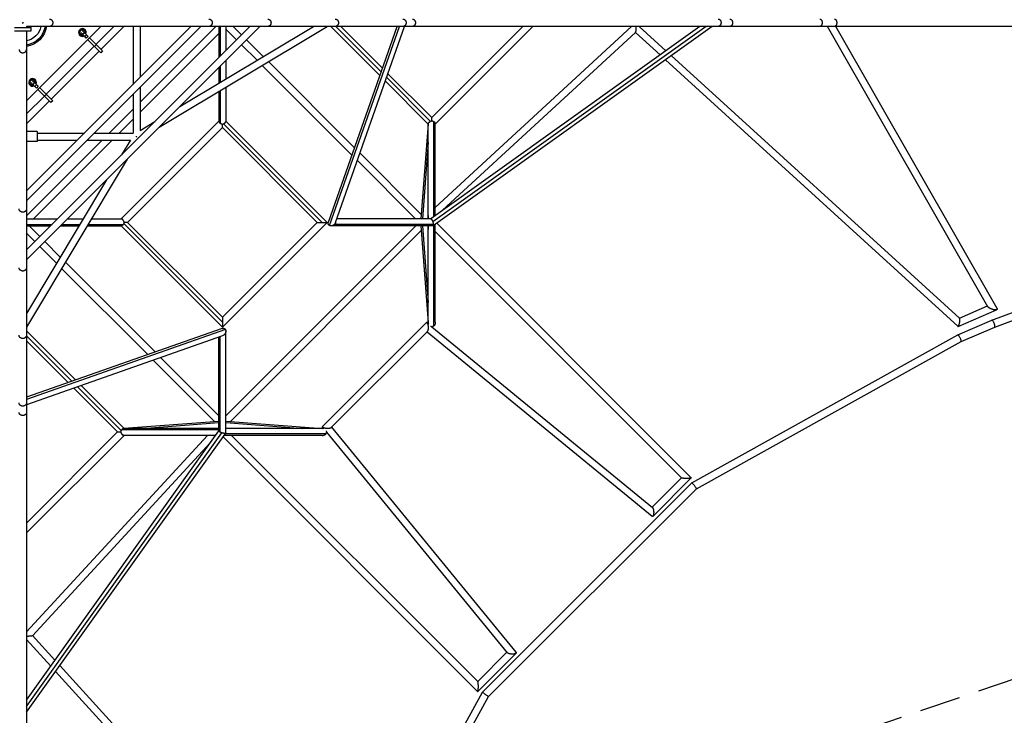
# Model space of a CAD drawing. Units: millimetres. Extents: x -8114 to 15314, y -8097 to 8097.
# Drawn here: x 7190 to 10261, y -2159 to 10 of the extents above; entities that cross this region are included whole.
import ezdxf

# ---------------------------------------------------------------- set-up
doc = ezdxf.new("R2010")
doc.units = ezdxf.units.MM
doc.header["$LTSCALE"] = 20
doc.linetypes.add('HIDDEN', pattern=[9.525, 6.35, -3.175])
doc.layers.add('2d', color=230, linetype='Continuous')
doc.layers.add('ASTM-BufferZone', color=240, linetype='HIDDEN')

msp = doc.modelspace()

# ---------------------------------------------------------------- linework, layer by layer
at = {"layer": '2d'}
for p, q in [((7174.3, -15.3), (7225.7, -15.3)), ((7174.3, -25.7), (7225.7, -25.7)), ((7443.1, -11.5), (7211.5, -243.1)), ((7211.5, -739.4), (7939.4, -11.5)), ((7211.5, -708.3), (7908.3, -11.5)), ((7724.5, -11.5), (7211.5, -524.5)), ((7755.6, -11.5), (7211.5, -555.6)), ((7225.7, -25.7), (7225.7, -15.3)), ((13144.3, -11.5), (7283.4, -11.5)), ((7386.4, -25.1), (7392.3, -31.1)), ((7484.1, -11.5), (7428.4, -67.2)), ((7515.2, -11.5), (7444, -82.7)), ((7544, -11.5), (7544, -192)), ((7802.3, -11.5), (7566, -247.8)), ((7566, -11.5), (7566, -170)), ((7625.3, -325.6), (8148.9, -11.5)), ((7689.4, -261.5), (8106.1, -11.5)), ((7811.3, -11.5), (7811.3, -108.6)), ((7815.9, -11.5), (7815.9, -103.9)), ((7833.3, -11.5), (7833.3, -86.6)), ((7866.8, -53), (7833.3, -19.5)), ((7882.4, -37.5), (7856.4, -11.5)), ((8153, -621.4), (8367.4, -11.5)), ((8156.6, -632.1), (8374.8, -11.5)), ((8160.3, -11.5), (8313.6, -164.7)), ((8175.7, -623.2), (8390.8, -11.5)), ((8175.9, -11.5), (8317.6, -153.2)), ((8191.4, -11.5), (8321.7, -141.7)), ((9311.6, -11.5), (8472, -611.3)), ((8475.5, -295.6), (8759.6, -11.5)), ((9331.4, -11.5), (8478.6, -620.7)), ((9349.5, -11.5), (8479.3, -633.1)), ((8486.5, -315.7), (8790.7, -11.5)), ((8486.5, -575.7), (9098.6, -11.5)), ((8509.2, -584.7), (9110.9, -30.1)), ((9110.6, -30.4), (9187.3, -100.3)), ((9122.5, -11.5), (9205.6, -87.2)), ((10209.7, -885.5), (9709.6, -11.5)), ((10238.2, -891), (9735, -11.5)), ((7380.7, -30.8), (7393.1, -43.2)), ((7392.3, -31.1), (7386.7, -36.8)), ((7398.8, -37.5), (7392.3, -31.1)), ((7398.8, -37.5), (7393.1, -43.2)), ((7398.1, -48.2), (7393.1, -43.2)), ((7403.7, -42.5), (7398.1, -48.2)), ((7403.7, -42.5), (7398.8, -37.5)), ((7402.2, -52.3), (7443.2, -93.3)), ((7407.9, -46.7), (7448.8, -87.6)), ((7811.3, -33.6), (7566, -278.9)), ((7950, -105.2), (7897.9, -53)), ((7211.5, -83.4), (7211.5, -5944.3)), ((7422.7, -72.8), (7272.8, -222.7)), ((7438.3, -88.4), (7288.4, -238.3)), ((7429.4, -68.2), (7423.8, -73.9)), ((7448.8, -87.6), (7443.2, -93.3)), ((7930.6, -116.8), (7882.4, -68.6)), ((7833.3, -117.7), (7833.3, -175.2)), ((8234.5, -389.6), (7966.1, -121.2)), ((9203.9, -115.5), (10116.1, -946.3)), ((9222.2, -102.4), (10121.2, -921.3)), ((7811.3, -139.7), (7811.3, -188.4)), ((7815.9, -135), (7815.9, -185.6)), ((8226.4, -412.6), (7946.6, -132.9)), ((7230.8, -180.7), (7236.8, -186.7)), ((8330.8, -182), (8464.5, -315.7)), ((8334.9, -170.5), (8471.8, -307.4)), ((8338.9, -159), (8475.5, -295.6)), ((7225.1, -186.4), (7237.5, -198.8)), ((7236.8, -186.7), (7231.1, -192.3)), ((7248.2, -198.1), (7236.8, -186.7)), ((7243.2, -193.1), (7237.5, -198.8)), ((7242.5, -203.7), (7237.5, -198.8)), ((7248.2, -198.1), (7242.5, -203.7)), ((7287.6, -248.8), (7246.7, -207.9)), ((7293.3, -243.2), (7252.3, -202.2)), ((7566, -201.1), (7566, -335.6)), ((7811.3, -214.1), (7811.3, -307.5)), ((7815.9, -211.3), (7815.9, -313.3)), ((7833.3, -200.9), (7833.3, -307.5)), ((7267.2, -228.4), (7211.5, -284.1)), ((7282.7, -244), (7211.5, -315.2)), ((7273.9, -223.8), (7268.2, -229.4)), ((7293.3, -243.2), (7287.6, -248.8)), ((7544, -223.1), (7544, -344)), ((7544, -269.8), (7469.8, -344)), ((7544, -300.9), (7500.9, -344)), ((7506.6, -611.3), (7811.3, -306.6)), ((7833.3, -306.6), (8148.9, -622.3)), ((7526.7, -622.3), (7822.3, -326.7)), ((7566, -335.6), (7611.7, -308.2)), ((7822.3, -326.7), (8117.8, -622.3)), ((7825.9, -314.8), (8133.4, -622.3)), ((8464.2, -315.3), (8441.7, -611.3)), ((8464.5, -611.3), (8464.5, -314.8)), ((8481.9, -604.2), (8481.9, -309)), ((8486.5, -600.9), (8486.5, -314.8)), ((7245.1, -339.5), (7211.5, -339.5)), ((7447.8, -366), (7211.5, -602.3)), ((7478.9, -366), (7233.6, -611.3)), ((7245.1, -339.5), (7245.1, -370.5)), ((7245.1, -344), (7392, -344)), ((7245.1, -366), (7370, -366)), ((7401.1, -366), (7535.6, -366)), ((7423.1, -344), (7544, -344)), ((7535.6, -366), (7508.2, -411.7)), ((7245.1, -370.5), (7211.5, -370.5)), ((8464.5, -372.6), (8446.4, -611.3)), ((7525.6, -425.3), (7211.5, -948.9)), ((8442.7, -597.8), (8251.8, -406.9)), ((8425, -611.3), (8243.7, -429.9)), ((7461.5, -489.4), (7211.5, -906.1)), ((7211.5, -611.3), (7308.6, -611.3)), ((7339.7, -611.3), (7388.4, -611.3)), ((7414.1, -611.3), (7507.5, -611.3)), ((8472.3, -611.3), (8179.9, -611.3)), ((8464.5, -601.4), (8463.8, -611.3)), ((7211.5, -628.6), (7291.2, -628.6)), ((7211.5, -633.3), (7286.6, -633.3)), ((7219.5, -633.3), (7253, -666.8)), ((7317.7, -633.3), (7375.2, -633.3)), ((7322.3, -628.6), (7378, -628.6)), ((7400.9, -633.3), (7507.5, -633.3)), ((7403.7, -628.6), (7513.3, -628.6)), ((7822.3, -948.9), (7506.6, -633.3)), ((7822.3, -933.4), (7514.9, -626)), ((7822.3, -917.8), (7526.7, -622.3)), ((8117.8, -622.3), (7822.3, -917.8)), ((8148.9, -622.3), (7822.3, -948.9)), ((7833.3, -1225.6), (8425.6, -633.3)), ((8478.7, -633.3), (8161.5, -633.3)), ((8480.3, -628.6), (8172.2, -628.6)), ((8441.7, -633.3), (8464.6, -934.5)), ((8446.4, -633.3), (8464.5, -872)), ((8463.7, -633.3), (8464.5, -643.7)), ((8464.5, -933.1), (8464.5, -633.3)), ((8481.9, -945.2), (8481.9, -631.2)), ((8486.5, -933.7), (8486.5, -627.9)), ((9284.6, -1418.5), (8491.1, -624.6)), ((10222.3, -927.3), (11058.1, -615.1)), ((10230.8, -948.7), (11065.4, -636.9)), ((7211.5, -656.4), (7237.5, -682.4)), ((7847.3, -1242.7), (8442.7, -647.3)), ((9254, -1419), (8486.5, -651.1)), ((7253, -697.9), (7305.2, -750)), ((7268.6, -682.4), (7316.8, -730.6)), ((7321.2, -766.1), (7589.6, -1034.5)), ((7332.9, -746.6), (7612.6, -1026.4)), ((10120.8, -920.9), (10208.3, -883)), ((10117, -946.5), (10237, -894.6)), ((8135.6, -1257.7), (8457.7, -935.6)), ((8461, -935.5), (8465.8, -939.4)), ((8475.9, -947.7), (9164.2, -1511.4)), ((10116.1, -973.3), (10222.2, -927.4)), ((10126.3, -993.9), (10230.9, -948.7)), ((7821.4, -953), (7211.5, -1167.4)), ((7832.1, -956.6), (7211.5, -1174.8)), ((7211.5, -960.3), (7364.7, -1113.6)), ((7823.2, -975.7), (7211.5, -1190.8)), ((7211.5, -975.9), (7353.2, -1117.6)), ((7811.3, -1272.3), (7811.3, -979.9)), ((7815.9, -1276.6), (7815.9, -978.3)), ((7833.3, -1278.7), (7833.3, -961.5)), ((8162.1, -1262.3), (8462.3, -962.1)), ((8460.7, -963.7), (9162.2, -1538.2)), ((9286.9, -1434.1), (10116.1, -973.3)), ((7211.5, -991.4), (7341.7, -1121.7)), ((9300.9, -1452.7), (10126.3, -993.9)), ((7629.9, -1043.7), (7811.3, -1225)), ((7606.9, -1051.8), (7797.8, -1242.7)), ((7370.5, -1134.9), (7507.4, -1271.8)), ((7382, -1130.8), (7515.7, -1264.5)), ((7359, -1138.9), (7495.6, -1275.5)), ((7515.3, -1264.2), (7811.3, -1241.7)), ((7572.6, -1264.5), (7811.3, -1246.4)), ((7833.3, -1241.7), (8134.5, -1264.6)), ((7833.3, -1246.4), (8072, -1264.5)), ((7211.5, -2111.6), (7811.3, -1272)), ((7495.6, -1275.5), (7211.5, -1559.6)), ((7211.5, -2131.4), (7820.7, -1278.6)), ((7211.5, -2149.5), (7833.1, -1279.3)), ((7515.7, -1286.5), (7211.5, -1590.7)), ((7211.5, -1898.6), (7775.7, -1286.5)), ((7811.3, -1269.2), (7508.9, -1269.2)), ((7811.3, -1264.5), (7514.8, -1264.5)), ((7800.9, -1286.5), (7514.8, -1286.5)), ((7801.4, -1264.5), (7811.3, -1263.8)), ((8133.7, -1286.5), (7827.9, -1286.5)), ((8145.2, -1281.9), (7831.2, -1281.9)), ((7833.3, -1263.7), (7843.7, -1264.5)), ((8133.1, -1264.5), (7833.3, -1264.5)), ((7851.1, -1286.5), (8619, -2054)), ((8139.4, -1265.8), (8135.5, -1261)), ((8711.4, -1964.2), (8147.7, -1275.9)), ((8738.2, -1962.2), (8163.7, -1260.7)), ((7230.1, -1910.9), (7784.7, -1309.2)), ((7824.6, -1291.1), (8618.5, -2084.6)), ((8634.1, -2086.9), (9286.9, -1434.1)), ((9162.5, -1510), (9253.7, -1418.8)), ((9165.5, -1538.1), (9284.6, -1419)), ((8652.7, -2100.9), (9300.9, -1452.7)), ((7287.2, -2005.6), (7211.5, -1922.5)), ((7300.3, -1987.3), (7230.4, -1910.6)), ((8618.8, -2053.7), (8710, -1962.5)), ((8619, -2084.6), (8738.1, -1965.5)), ((8121.3, -2921.2), (7302.4, -2022.2)), ((8146.3, -2916.1), (7315.5, -2003.9)), ((8173.3, -2916.1), (8634.1, -2086.9)), ((8193.9, -2926.3), (8652.7, -2100.9))]:
    msp.add_line(p, q, dxfattribs=at)
at = {"layer": '2d', "extrusion": (0, 0, -1)}
for centre, radius, start, end in [((-7200, 0), 70.6, 189.3771, 260.623), ((-7200, 0), 57.9, 191.4541, 258.546), ((-7200, 0), 75, 188.8201, 261.1799), ((-7386, -30.4), 11, 246.3237, 203.6763), ((-7386, -30.4), 8, 255, 195), ((-7230.4, -186), 11, 246.3237, 203.6763), ((-7230.4, -186), 8, 255, 195)]:
    msp.add_arc(centre, radius, start, end, dxfattribs=at)
at = {"layer": '2d'}
for centre, radius, start, end in [((7386, -30.4), 12, 334.4712, 295.5288), ((7386, -30.4), 9, 341.3878, 288.6122), ((7230.4, -186), 12, 334.4712, 295.5288), ((7230.4, -186), 9, 341.3878, 288.6122)]:
    msp.add_arc(centre, radius, start, end, dxfattribs=at)
for points, knots in [([(7198.5, 0), (7199, 0), (7199.5, 0), (7200.4, 0), (7200.7, 0), (7201.2, 0), (7201.4, 0), (7201.5, 0)], [0.016429427, 0.016429427, 0.016429427, 0.016429427, 0.017932454, 0.017932454, 0.01905698, 0.01905698, 0.019439616, 0.019439616, 0.019439616, 0.019439616]), ([(7200, 1.5), (7200, 1.4), (7200, 1.2), (7200, 0.7), (7200, 0.4), (7200, -0.5), (7200, -1), (7200, -1.5)], [0.016643075, 0.016643075, 0.016643075, 0.016643075, 0.017030834, 0.017030834, 0.018170221, 0.018170221, 0.019693177, 0.019693177, 0.019693177, 0.019693177]), ([(7283.4, 11.5), (7283.5, 11.5), (7283.6, 11.5), (7283.9, 11.5), (7284, 11.5), (7284.4, 11.4), (7284.6, 11.4), (7285.3, 11.3), (7285.8, 11.2), (7286.7, 10.9), (7287.2, 10.7), (7288.1, 10.2), (7288.5, 9.9), (7289.2, 9.5), (7289.4, 9.3), (7289.7, 9), (7289.9, 8.8), (7290.5, 8.3), (7290.8, 7.9), (7291.5, 7), (7291.8, 6.6), (7292.3, 5.6), (7292.5, 5.1), (7292.9, 4.1), (7293.1, 3.6), (7293.3, 2.5), (7293.4, 2), (7293.6, 0.9), (7293.6, 0.3), (7293.6, -0.5), (7293.6, -0.8), (7293.5, -1.4), (7293.5, -1.6), (7293.3, -3), (7293, -4.1), (7292.1, -6.1), (7291.5, -7), (7290.9, -7.8)], [-0.00004954, -0.00004954, -0.00004954, -0.00004954, 0.00036555, 0.00036555, 0.00078064, 0.00078064, 0.00161082, 0.00161082, 0.00327117, 0.00327117, 0.00493153, 0.00493153, 0.00659188, 0.00659188, 0.00742206, 0.00742206, 0.00825224, 0.00825224, 0.0099126, 0.0099126, 0.01157295, 0.01157295, 0.01323331, 0.01323331, 0.01489367, 0.01489367, 0.01655402, 0.01655402, 0.01821438, 0.01821438, 0.01904456, 0.01904456, 0.01987474, 0.01987474, 0.02319545, 0.02319545, 0.02651616, 0.02651616, 0.02651616, 0.02651616]), ([(7283.4, -11.5), (7283.4, -11.5), (7283.4, -11.5), (7283.4, -11.5), (7283.4, -11.5), (7283.4, -11.5), (7283.4, -11.5), (7283.4, -11.5), (7283.3, -11.5), (7283.3, -11.5), (7283.3, -11.5), (7283.3, -11.5), (7283.3, -11.5), (7283.2, -11.5), (7283.2, -11.5), (7283.1, -11.5), (7283, -11.5), (7282.8, -11.5), (7282.7, -11.5), (7282.2, -11.5), (7281.9, -11.5), (7281, -11.5), (7280.4, -11.5), (7278.6, -11.5), (7277.3, -11.5), (7273.3, -11.5), (7270.4, -11.5), (7264.3, -11.5), (7261.2, -11.5), (7254.5, -11.5), (7251, -11.5), (7243.8, -11.5), (7240.1, -11.5), (7232.4, -11.5), (7228.5, -11.5), (7220.6, -11.5), (7216.5, -11.5), (7212.1, -11.5), (7211.8, -11.5), (7211.5, -11.5)], [0, 0, 0, 0, 0.000061, 0.000061, 0.0001221, 0.0001221, 0.0002441, 0.0002441, 0.0004883, 0.0004883, 0.0009766, 0.0009766, 0.0019531, 0.0019531, 0.0039062, 0.0039062, 0.0078125, 0.0078125, 0.015625, 0.015625, 0.03125, 0.03125, 0.0625, 0.0625, 0.125, 0.125, 0.25, 0.25, 0.375, 0.375, 0.5, 0.5, 0.625, 0.625, 0.75, 0.75, 0.875, 0.875, 0.8841421, 0.8841421, 0.8841421, 0.8841421]), ([(7283.4, -11.5), (7278.4, -11.5), (7272.4, -11.5), (7258.3, -11.5), (7249.9, -11.5), (7232.2, -11.5), (7222.6, -11.5), (7212.4, -11.5), (7212, -11.5), (7211.5, -11.5)], [0, 0, 0, 0, 2.732634, 2.732634, 5.706645, 5.706645, 8.677857, 8.677857, 8.815122, 8.815122, 8.815122, 8.815122]), ([(7211.5, -25.7), (7211.5, -26.9), (7211.5, -28.1), (7211.5, -38.7), (7211.5, -47.6), (7211.5, -63.8), (7211.5, -71.1), (7211.5, -79.4), (7211.5, -81.5), (7211.5, -83.4)], [2.608718, 2.608718, 2.608718, 2.608718, 2.995142, 2.995142, 5.965944, 5.965944, 8.937205, 8.937205, 9.971021, 9.971021, 9.971021, 9.971021]), ([(7290.9, -7.8), (7290.6, -8.1), (7290.4, -8.4), (7289.8, -8.9), (7289.6, -9.1), (7289, -9.6), (7288.7, -9.8), (7288.1, -10.2), (7287.8, -10.4), (7286.8, -10.9), (7286.2, -11.1), (7285.1, -11.3), (7284.8, -11.4), (7284.3, -11.5), (7284.1, -11.5), (7283.7, -11.5), (7283.5, -11.5), (7283.4, -11.5)], [0.026516161, 0.026516161, 0.026516161, 0.026516161, 0.027698843, 0.027698843, 0.028881525, 0.028881525, 0.030064206, 0.030064206, 0.031246888, 0.031246888, 0.033612251, 0.033612251, 0.034794933, 0.034794933, 0.035386274, 0.035386274, 0.035977615, 0.035977615, 0.035977615, 0.035977615]), ([(7188.5, -83.4), (7188.5, -83.5), (7188.5, -83.7), (7188.5, -84.1), (7188.5, -84.2), (7188.6, -84.8), (7188.7, -85.1), (7188.8, -85.8), (7188.9, -86.1), (7189.2, -86.8), (7189.3, -87.1), (7189.8, -88.1), (7190.2, -88.7), (7190.9, -89.6), (7191.1, -89.9), (7191.6, -90.4), (7191.9, -90.6), (7192.2, -90.9)], [-0.00004954, -0.00004954, -0.00004954, -0.00004954, 0.000542552, 0.000542552, 0.001134643, 0.001134643, 0.002318826, 0.002318826, 0.003503008, 0.003503008, 0.004687191, 0.004687191, 0.007055556, 0.007055556, 0.008239739, 0.008239739, 0.009423922, 0.009423922, 0.009423922, 0.009423922]), ([(7192.2, -90.9), (7192.6, -91.2), (7193, -91.5), (7193.7, -91.9), (7194, -92.1), (7194.4, -92.3), (7194.7, -92.4), (7195.4, -92.8), (7195.9, -92.9), (7196.7, -93.2), (7197, -93.2), (7197.5, -93.4), (7197.8, -93.4), (7199.2, -93.6), (7200.3, -93.6), (7202.5, -93.4), (7203.6, -93.1), (7204.9, -92.6), (7205.1, -92.5), (7205.6, -92.3), (7205.9, -92.2), (7206.6, -91.8), (7207, -91.5), (7207.6, -91), (7207.8, -90.8), (7208.2, -90.5), (7208.4, -90.3), (7209, -89.8), (7209.3, -89.4), (7209.9, -88.5), (7210.2, -88.1), (7210.7, -87.2), (7210.9, -86.8), (7211.2, -85.8), (7211.3, -85.3), (7211.4, -84.6), (7211.4, -84.4), (7211.5, -84), (7211.5, -83.9), (7211.5, -83.6), (7211.5, -83.5), (7211.5, -83.4)], [0.00942392, 0.00942392, 0.00942392, 0.00942392, 0.01108353, 0.01108353, 0.01191333, 0.01191333, 0.01274313, 0.01274313, 0.01440274, 0.01440274, 0.01523254, 0.01523254, 0.01606235, 0.01606235, 0.01938156, 0.01938156, 0.02270077, 0.02270077, 0.02353057, 0.02353057, 0.02436037, 0.02436037, 0.02601998, 0.02601998, 0.02684978, 0.02684978, 0.02767959, 0.02767959, 0.02933919, 0.02933919, 0.0309988, 0.0309988, 0.0326584, 0.0326584, 0.03431801, 0.03431801, 0.03514781, 0.03514781, 0.03556271, 0.03556271, 0.03597762, 0.03597762, 0.03597762, 0.03597762]), ([(8471.8, -307.4), (8472.4, -307.1), (8472.9, -306.8), (8474.1, -306.3), (8474.7, -306.1), (8475.3, -305.9)], [0.025321756, 0.025321756, 0.025321756, 0.025321756, 0.027290203, 0.027290203, 0.029258649, 0.029258649, 0.029258649, 0.029258649]), ([(8475.3, -305.9), (8475.3, -305.2), (8475.4, -304.6), (8475.4, -303.4), (8475.4, -302.8), (8475.4, -301.6), (8475.4, -301.1), (8475.4, -300), (8475.4, -299.5), (8475.5, -298.5), (8475.5, -298), (8475.5, -297.4), (8475.5, -297.2), (8475.5, -296.9), (8475.5, -296.7), (8475.5, -296.4), (8475.5, -296.2), (8475.5, -296), (8475.5, -295.9), (8475.5, -295.7), (8475.5, -295.6), (8475.5, -295.6)], [0.02432978, 0.02432978, 0.02432978, 0.02432978, 0.02626836, 0.02626836, 0.02820694, 0.02820694, 0.03014551, 0.03014551, 0.03208409, 0.03208409, 0.03402267, 0.03402267, 0.03499196, 0.03499196, 0.03596124, 0.03596124, 0.03693053, 0.03693053, 0.03789982, 0.03789982, 0.0398384, 0.0398384, 0.0398384, 0.0398384]), ([(7811.3, -307.5), (7811.3, -307.6), (7811.3, -307.7), (7811.3, -307.9), (7811.3, -308), (7811.4, -308.5), (7811.5, -308.8), (7811.8, -309.3), (7811.9, -309.5), (7812.1, -309.8), (7812.2, -310), (7812.6, -310.5), (7813, -310.9), (7813.5, -311.4), (7813.7, -311.6), (7814.1, -312), (7814.3, -312.1), (7814.9, -312.7), (7815.4, -313), (7815.9, -313.3)], [0.00410983, 0.00410983, 0.00410983, 0.00410983, 0.00463746, 0.00463746, 0.00555404, 0.00555404, 0.00738722, 0.00738722, 0.00830381, 0.00830381, 0.0092204, 0.0092204, 0.01105357, 0.01105357, 0.01197016, 0.01197016, 0.01288675, 0.01288675, 0.01471992, 0.01471992, 0.01471992, 0.01471992]), ([(7815.9, -313.3), (7816.4, -313.6), (7816.9, -313.9), (7817.6, -314.4), (7817.9, -314.5), (7818.4, -314.8), (7818.6, -314.9), (7819.4, -315.3), (7819.9, -315.5), (7820.7, -315.9), (7821, -316), (7821.5, -316.2), (7821.8, -316.3), (7822.1, -316.4)], [0.014719925, 0.014719925, 0.014719925, 0.014719925, 0.016453437, 0.016453437, 0.017320193, 0.017320193, 0.018186949, 0.018186949, 0.019920462, 0.019920462, 0.020787218, 0.020787218, 0.021653974, 0.021653974, 0.021653974, 0.021653974]), ([(7822.1, -316.4), (7822.1, -317), (7822.1, -317.6), (7822.1, -318.9), (7822.1, -319.5), (7822.2, -320.6), (7822.2, -321.2), (7822.2, -322.3), (7822.2, -322.8), (7822.2, -323.8), (7822.2, -324.3), (7822.2, -324.9), (7822.2, -325.1), (7822.2, -325.4), (7822.2, -325.6), (7822.2, -325.9), (7822.2, -326), (7822.2, -326.3), (7822.2, -326.4), (7822.2, -326.6), (7822.3, -326.7), (7822.3, -326.7)], [0.02444077, 0.02444077, 0.02444077, 0.02444077, 0.02639916, 0.02639916, 0.02835754, 0.02835754, 0.03031592, 0.03031592, 0.03227431, 0.03227431, 0.03423269, 0.03423269, 0.03521189, 0.03521189, 0.03619108, 0.03619108, 0.03717027, 0.03717027, 0.03814946, 0.03814946, 0.04010785, 0.04010785, 0.04010785, 0.04010785]), ([(8464.5, -314.8), (8464.5, -314.7), (8464.5, -314.7), (8464.5, -314.3), (8464.6, -313.9), (8464.8, -313.4), (8464.9, -313.1), (8465.2, -312.7), (8465.3, -312.5), (8465.6, -312.1), (8465.8, -311.9), (8466.1, -311.5), (8466.4, -311.2), (8467, -310.6), (8467.5, -310.1), (8468.3, -309.5), (8468.6, -309.3), (8469.2, -308.9), (8469.5, -308.7), (8470.1, -308.3), (8470.5, -308.1), (8471.1, -307.7), (8471.4, -307.6), (8471.8, -307.4)], [0.01147506, 0.01147506, 0.01147506, 0.01147506, 0.01171897, 0.01171897, 0.0139861, 0.0139861, 0.01511967, 0.01511967, 0.01625323, 0.01625323, 0.0173868, 0.0173868, 0.01852036, 0.01852036, 0.0207875, 0.0207875, 0.02192106, 0.02192106, 0.02305463, 0.02305463, 0.02418819, 0.02418819, 0.02532176, 0.02532176, 0.02532176, 0.02532176]), ([(7513.3, -628.6), (7513, -629.1), (7512.7, -629.6), (7512.1, -630.2), (7512, -630.4), (7511.6, -630.8), (7511.4, -631), (7510.9, -631.5), (7510.5, -631.9), (7509.8, -632.4), (7509.5, -632.6), (7508.8, -633), (7508.5, -633.1), (7508, -633.2), (7507.9, -633.2), (7507.7, -633.3), (7507.6, -633.3), (7507.5, -633.3)], [0, 0, 0, 0, 0.00183213, 0.00183213, 0.00274819, 0.00274819, 0.00366426, 0.00366426, 0.00549638, 0.00549638, 0.00732851, 0.00732851, 0.00916064, 0.00916064, 0.0100767, 0.0100767, 0.01060174, 0.01060174, 0.01060174, 0.01060174]), ([(7514.9, -626), (7514.6, -626.4), (7514.4, -626.9), (7514, -627.5), (7513.9, -627.8), (7513.7, -628.1), (7513.6, -628.2), (7513.5, -628.4), (7513.4, -628.5), (7513.3, -628.6)], [0.168833982, 0.168833982, 0.168833982, 0.168833982, 0.17035087, 0.17035087, 0.171109314, 0.171109314, 0.171488536, 0.171488536, 0.171867759, 0.171867759, 0.171867759, 0.171867759]), ([(7516.4, -622.4), (7516.2, -623), (7515.9, -623.6), (7515.4, -624.8), (7515.2, -625.4), (7514.9, -626)], [0.164982027, 0.164982027, 0.164982027, 0.164982027, 0.166908004, 0.166908004, 0.168833982, 0.168833982, 0.168833982, 0.168833982]), ([(7526.7, -622.3), (7526.7, -622.3), (7526.7, -622.3), (7526.6, -622.3), (7526.5, -622.3), (7526.3, -622.3), (7526.2, -622.3), (7526, -622.3), (7525.9, -622.3), (7525.4, -622.3), (7525, -622.3), (7524.2, -622.3), (7523.8, -622.3), (7522.8, -622.3), (7522.3, -622.3), (7521.5, -622.3), (7521.2, -622.3), (7520.6, -622.3), (7520.3, -622.3), (7519.4, -622.4), (7518.8, -622.4), (7517.6, -622.4), (7517, -622.4), (7516.4, -622.4)], [0.07978982, 0.07978982, 0.07978982, 0.07978982, 0.08076082, 0.08076082, 0.08173182, 0.08173182, 0.08270282, 0.08270282, 0.08367382, 0.08367382, 0.08561583, 0.08561583, 0.08755783, 0.08755783, 0.08949983, 0.08949983, 0.09047084, 0.09047084, 0.09144184, 0.09144184, 0.09338384, 0.09338384, 0.09532584, 0.09532584, 0.09532584, 0.09532584]), ([(7495.6, -1275.5), (7495.6, -1275.5), (7495.6, -1275.5), (7495.7, -1275.5), (7495.7, -1275.5), (7495.9, -1275.5), (7496, -1275.5), (7496.2, -1275.5), (7496.4, -1275.5), (7496.8, -1275.5), (7497.2, -1275.5), (7498, -1275.5), (7498.5, -1275.5), (7499.5, -1275.4), (7500, -1275.4), (7500.8, -1275.4), (7501.1, -1275.4), (7501.6, -1275.4), (7501.9, -1275.4), (7502.8, -1275.4), (7503.4, -1275.4), (7504.6, -1275.4), (7505.2, -1275.3), (7505.9, -1275.3)], [0.07978982, 0.07978982, 0.07978982, 0.07978982, 0.08076082, 0.08076082, 0.08173182, 0.08173182, 0.08270282, 0.08270282, 0.08367382, 0.08367382, 0.08561583, 0.08561583, 0.08755783, 0.08755783, 0.08949983, 0.08949983, 0.09047084, 0.09047084, 0.09144184, 0.09144184, 0.09338384, 0.09338384, 0.09532584, 0.09532584, 0.09532584, 0.09532584]), ([(7505.9, -1275.3), (7506.1, -1274.7), (7506.3, -1274.1), (7506.7, -1273.2), (7506.8, -1272.9), (7507.1, -1272.4), (7507.2, -1272.1), (7507.4, -1271.8)], [0.126111585, 0.126111585, 0.126111585, 0.126111585, 0.128124063, 0.128124063, 0.129130301, 0.129130301, 0.13013654, 0.13013654, 0.13013654, 0.13013654]), ([(7507.4, -1271.8), (7507.6, -1271.3), (7507.9, -1270.9), (7508.3, -1270.2), (7508.4, -1270), (7508.7, -1269.6), (7508.8, -1269.4), (7508.9, -1269.2)], [0.13013654, 0.13013654, 0.13013654, 0.13013654, 0.131720505, 0.131720505, 0.132512488, 0.132512488, 0.13330447, 0.13330447, 0.13330447, 0.13330447]), ([(7508.9, -1269.2), (7509.3, -1268.7), (7509.6, -1268.2), (7510.1, -1267.5), (7510.3, -1267.3), (7510.7, -1266.9), (7510.9, -1266.7), (7511.4, -1266.2), (7511.8, -1265.9), (7512.3, -1265.5), (7512.5, -1265.3), (7512.8, -1265.1), (7513, -1265), (7513.5, -1264.8), (7513.8, -1264.7), (7514.3, -1264.5), (7514.4, -1264.5), (7514.6, -1264.5), (7514.7, -1264.5), (7514.8, -1264.5)], [0.13330447, 0.13330447, 0.13330447, 0.13330447, 0.13521698, 0.13521698, 0.13617324, 0.13617324, 0.1371295, 0.1371295, 0.13904201, 0.13904201, 0.13999827, 0.13999827, 0.14095452, 0.14095452, 0.14286704, 0.14286704, 0.14382329, 0.14382329, 0.1442461, 0.1442461, 0.1442461, 0.1442461])]:
    msp.add_open_spline(points, degree=3, knots=knots, dxfattribs=at)
for points, weights in [([(7780.2, 11.5), (7792.5, 11.5), (7794.1, -0.4), (7788, -7.8)], [0.577606208182, 0.397005828263, 0.537803758869, 1]), ([(7963.7, 11.5), (7975.7, 11.5), (7977.4, -0.3), (7971.4, -7.7)], [0.577075525639, 0.39917818243, 0.540153007217, 1]), ([(8174.4, 11.5), (8177.5, 11.5), (8180.2, 10), (8182, 7.5)], [0.830152621438, 0.829110955452, 0.885726748306, 1]), ([(8182, 7.5), (8185.5, 2.9), (8185.5, -3.1), (8181.9, -7.7)], [1, 0.834014764411, 0.834014764411, 1]), ([(8385.4, 11.5), (8396.8, 11.5), (8398.4, -0.2), (8392.9, -7.5)], [0.569939150472, 0.399298244103, 0.542651860612, 1]), ([(8415.2, 11.5), (8425, 11.5), (8427, 0.8), (8422.8, -6.7)], [0.586611383927, 0.429367341979, 0.567163547336, 1]), ([(9368.8, 11.5), (9371.6, 11.5), (9374, 9.8), (9375.6, 7.2)], [0.801121646945, 0.804558818776, 0.870851603127, 1]), ([(9375.6, 7.2), (9378.1, 3), (9378.2, -2.3), (9375.9, -6.7)], [1, 0.865683478317, 0.865683478317, 1]), ([(9405.1, 11.5), (9407.7, 11.5), (9410, 9.8), (9411.6, 7.2)], [0.789672288182, 0.796887528917, 0.866996766189, 1]), ([(9411.6, 7.2), (9413.8, 3.2), (9414, -1.8), (9412.1, -6.1)], [1, 0.877309213263, 0.877309213263, 1]), ([(9685.4, 11.5), (9688.2, 11.5), (9690.3, 9.2), (9691.5, 6.2)], [0.545555353227, 0.614151992092, 0.765633541016, 1]), ([(9691.6, 6.1), (9694.5, -1.2), (9692.9, -11.5), (9685.4, -11.5)], [1, 0.571668785097, 0.420187236173, 0.545555353227]), ([(9691.5, 6.2), (9691.6, 6.2), (9691.6, 6.2), (9691.6, 6.1)], [1, 0.999988185218, 0.999988185218, 1]), ([(9731.3, 11.5), (9733.7, 11.5), (9735.9, 9.6), (9737.2, 6.2)], [1, 0.918616499756, 0.918616499756, 1]), ([(9737.2, 6.2), (9740.6, -2.4), (9737.6, -11.5), (9731.3, -11.5)], [1, 0.652532424101, 0.652532424101, 1]), ([(7787.9, -7.8), (7786.1, -10), (7783.5, -11.5), (7780.2, -11.5)], [1, 0.797521417649, 0.656723487043, 0.577606208183]), ([(7788, -7.8), (7788, -7.8), (7788, -7.8), (7787.9, -7.8)], [1, 0.999997024414, 0.999997024414, 1]), ([(7971.4, -7.8), (7969.6, -9.9), (7966.9, -11.5), (7963.7, -11.5)], [1, 0.796699568846, 0.655724744059, 0.577075525639]), ([(7971.4, -7.7), (7971.4, -7.7), (7971.4, -7.7), (7971.4, -7.8)], [1, 0.999990711133, 0.999990711133, 1]), ([(8181.9, -7.7), (8180, -10.1), (8177.4, -11.5), (8174.4, -11.5)], [1, 0.887791261065, 0.831175468211, 0.830152621438]), ([(8392.9, -7.5), (8391.2, -9.8), (8388.6, -11.5), (8385.4, -11.5)], [1, 0.791198556001, 0.647844939492, 0.569939150473]), ([(8392.9, -7.5), (8392.9, -7.5), (8392.9, -7.5), (8392.9, -7.5)], [1, 0.999999799469, 0.999999799469, 1]), ([(8422.2, -7.5), (8420.6, -9.8), (8418.2, -11.5), (8415.2, -11.5)], [1, 0.797847170811, 0.660050965454, 0.586611383927]), ([(8422.8, -6.7), (8422.6, -7), (8422.4, -7.3), (8422.2, -7.5)], [1, 0.999246982192, 0.999246982192, 1]), ([(9110.9, -30.1), (9112.1, -29), (9112.8, -23.7), (9112.9, -17.8)], [0.582449206133, 0.605382814832, 0.744566412788, 1]), ([(9112.9, -13.2), (9112.9, -12.6), (9112.9, -12.1), (9112.9, -11.5)], [1, 0.968358735383, 0.938501264286, 0.91042758671]), ([(9112.9, -17.8), (9113, -16.3), (9113, -14.7), (9112.9, -13.2)], [1, 0.991614127781, 0.991614127781, 1]), ([(9375.9, -6.7), (9374.3, -9.6), (9371.7, -11.5), (9368.8, -11.5)], [1, 0.8637893025, 0.797496518149, 0.801121646945]), ([(9412.1, -6.1), (9410.6, -9.4), (9408.1, -11.5), (9405.1, -11.5)], [1, 0.851738547547, 0.781629310274, 0.789672288182]), ([(8481.9, -309), (8479.9, -307.7), (8477.7, -306.6), (8475.3, -305.9)], [1, 0.966860822712, 0.966860822712, 1]), ([(7822.1, -316.4), (7823.4, -315.9), (7824.7, -315.4), (7825.9, -314.8)], [1, 0.989370621979, 0.989370621979, 1]), ([(7825.9, -314.8), (7830.4, -312.6), (7833.3, -309.8), (7833.3, -307.5)], [1, 0.848600469082, 0.813954885865, 0.896063250349]), ([(8484.6, -311.2), (8483.8, -310.5), (8482.9, -309.7), (8481.9, -309)], [1, 0.989492844663, 0.989492844663, 1]), ([(8484.9, -312.2), (8485.2, -311.9), (8485.4, -311.5), (8485.7, -311.2)], [1, 0.998362346838, 0.998362346838, 1]), ([(8486.5, -314.8), (8486.5, -314), (8486.1, -313.1), (8485.4, -312.1)], [0.961255946991, 0.956688798103, 0.969603482439, 1]), ([(7555.6, -357.2), (7555.3, -356), (7554.9, -354.7), (7554.6, -353.5)], [0.505271541916, 0.499359895798, 0.498429840161, 0.502481375007]), ([(7192.2, -587.9), (7189.9, -586), (7188.5, -583.3), (7188.5, -580.2)], [1, 0.89252854338, 0.838610075121, 0.838244595221]), ([(7211.5, -580.2), (7211.5, -583.3), (7210.1, -586), (7207.8, -588)], [0.838244595221, 0.837876621053, 0.891795089313, 1]), ([(7207.8, -588), (7203.1, -591.9), (7196.8, -591.9), (7192.2, -587.9)], [1, 0.824303998779, 0.824303998779, 1]), ([(7516.4, -622.4), (7514.3, -616.1), (7510.6, -611.3), (7507.5, -611.3)], [1, 0.768304397775, 0.723905801717, 0.866804211824]), ([(8472.3, -611.3), (8474.3, -611.3), (8476.8, -615.4), (8478.6, -620.7)], [0.695201593483, 0.652277397231, 0.753876866071, 1]), ([(8117.8, -622.3), (8117.8, -622.3), (8124.3, -622.3), (8133.4, -622.3)], [1, 0.804684282386, 0.804684282386, 1]), ([(8133.4, -622.3), (8142.5, -622.3), (8148.9, -622.3), (8148.9, -622.3)], [1, 0.804791419775, 0.804791419775, 1]), ([(8156.6, -632.1), (8152.9, -630.1), (8151.4, -626.2), (8153, -621.4)], [1, 0.840469526147, 0.789600540601, 0.847393043362]), ([(8172.2, -628.6), (8167.5, -633.2), (8161.4, -634.6), (8156.6, -632.1)], [1, 0.840707534959, 0.840707534959, 1]), ([(8175.7, -623.2), (8175, -625.2), (8173.8, -627), (8172.2, -628.6)], [0.847393043362, 0.874448130067, 0.925317115613, 1]), ([(8478.6, -620.7), (8479.5, -623.5), (8480.1, -626.3), (8480.3, -628.6)], [1, 0.952347259849, 0.952347259849, 1]), ([(8480.3, -628.6), (8480.4, -631.4), (8479.9, -633.3), (8478.7, -633.3)], [1, 0.826976573971, 0.725377105132, 0.695201593483]), ([(7192.3, -771.4), (7189.9, -769.5), (7188.5, -766.8), (7188.5, -763.7)], [1, 0.889471947003, 0.834536282178, 0.835193005526]), ([(7211.5, -763.7), (7211.5, -766.8), (7210.1, -769.4), (7207.8, -771.4)], [0.835193005526, 0.835841970877, 0.890777635701, 1]), ([(7207.8, -771.4), (7203.2, -775.2), (7197, -775.2), (7192.3, -771.4)], [1, 0.828015363018, 0.828015363018, 1]), ([(10230.5, -895.1), (10222.1, -894.2), (10212.4, -890.2), (10209.7, -885.5)], [1, 0.685691376819, 0.586491322411, 0.702399836777]), ([(7822.3, -917.8), (7822.3, -917.8), (7822.3, -924.3), (7822.3, -933.4)], [1, 0.804791419775, 0.804791419775, 1]), ([(10237, -894.6), (10235.6, -895.2), (10233.3, -895.4), (10230.5, -895.1)], [1, 0.966914645077, 0.966914645077, 1]), ([(10238.2, -891), (10239.2, -892.7), (10238.6, -893.9), (10237, -894.6)], [0.702399836777, 0.755852523469, 0.855052577877, 1]), ([(7822.3, -933.4), (7822.3, -942.5), (7822.3, -948.9), (7822.3, -948.9)], [1, 0.804715665767, 0.804684287429, 0.999905864987]), ([(8465.1, -954), (8466.4, -941), (8462.4, -931), (8457.7, -935.6)], [1, 0.610929153536, 0.610929153536, 1]), ([(8465.5, -939.2), (8464.8, -937.2), (8464.5, -935.2), (8464.5, -933.1)], [0.530337479403, 0.539438037677, 0.557902417063, 0.585730617563]), ([(8481.9, -945.2), (8479.2, -947.6), (8475.7, -948.6), (8471.9, -946.8)], [1, 0.7811957876, 0.637778433903, 0.56974793891]), ([(8482.7, -944.4), (8482.4, -944.7), (8482.1, -945), (8481.9, -945.2)], [1, 0.999250408505, 0.999250408505, 1]), ([(8486.5, -933.7), (8486.5, -938.3), (8484.9, -942), (8482.7, -944.4)], [0.585730617563, 0.658966795176, 0.797056589321, 1]), ([(10116.1, -946.3), (10116.4, -946.6), (10116.7, -946.6), (10117, -946.5)], [0.879395620227, 0.910923245734, 0.951124705658, 1]), ([(10117, -946.5), (10118.5, -945.8), (10120.2, -942), (10121.3, -936.4)], [1, 0.873107990295, 0.873107990295, 1]), ([(10121.3, -936.4), (10122.8, -929.2), (10122.8, -922.8), (10121.2, -921.3)], [1, 0.773472942616, 0.733271482691, 0.879395620227]), ([(10222.3, -927.3), (10222.2, -927.3), (10222.2, -927.4), (10222.2, -927.4)], [1, 0.999984280366, 0.999984280366, 1]), ([(10230.9, -948.7), (10236.5, -946.3), (10228, -925.2), (10222.3, -927.3)], [1, 0.337911462357, 0.337911462357, 1]), ([(7192.3, -981.9), (7189.9, -980), (7188.5, -977.4), (7188.5, -974.4)], [1, 0.887791261065, 0.831175468211, 0.830152621438]), ([(7207.5, -982), (7202.9, -985.5), (7196.9, -985.5), (7192.3, -981.9)], [1, 0.834014764411, 0.834014764411, 1]), ([(7211.5, -974.4), (7211.5, -977.5), (7210, -980.2), (7207.5, -982)], [0.830152621438, 0.829110955452, 0.885726748306, 1]), ([(7821.4, -953), (7824.1, -952.1), (7826.6, -952.3), (7828.6, -953.2)], [0.688283472328, 0.749227246021, 0.853132755245, 1]), ([(7832.1, -956.6), (7835.6, -963.1), (7832.4, -972.5), (7823.2, -975.7)], [1, 0.644792844935, 0.540887335711, 0.688283472328]), ([(7828.6, -953.2), (7830.1, -953.9), (7831.3, -955.1), (7832.1, -956.6)], [1, 0.979362612963, 0.979362612963, 1]), ([(8462.3, -962.1), (8463.7, -960.7), (8464.7, -957.8), (8465.1, -954)], [1, 0.939456262326, 0.939456262326, 1]), ([(10126.3, -993.9), (10130.1, -991.8), (10120.1, -971.5), (10116.1, -973.3)], [1, 0.339636096308, 0.339636096308, 1]), ([(10116.1, -973.3), (10116.1, -973.3), (10116.1, -973.3), (10116.1, -973.3)], [1, 0.999970205718, 0.999970205718, 1]), ([(7192.5, -1192.9), (7190.2, -1191.2), (7188.5, -1188.6), (7188.5, -1185.4)], [1, 0.791198556001, 0.647844939491, 0.569939150473]), ([(7211.5, -1185.4), (7211.5, -1196.8), (7199.8, -1198.4), (7192.5, -1192.9)], [0.569939150473, 0.399298244103, 0.542651860612, 1]), ([(7192.5, -1192.9), (7192.5, -1192.9), (7192.5, -1192.9), (7192.5, -1192.9)], [1, 0.999999799469, 0.999999799469, 1]), ([(7192.5, -1222.2), (7190.2, -1220.6), (7188.5, -1218.2), (7188.5, -1215.2)], [1, 0.797847170811, 0.660050965453, 0.586611383927]), ([(7193.3, -1222.8), (7193, -1222.6), (7192.7, -1222.4), (7192.5, -1222.2)], [1, 0.999246982192, 0.999246982192, 1]), ([(7211.5, -1215.2), (7211.5, -1225), (7200.8, -1227), (7193.3, -1222.8)], [0.586611383927, 0.429367341979, 0.567163547336, 1]), ([(8154, -1265.1), (8141, -1266.4), (8131, -1262.4), (8135.6, -1257.7)], [1, 0.610929153536, 0.610929153536, 1]), ([(7511.2, -1284.6), (7509, -1282.5), (7507.1, -1279.1), (7505.9, -1275.3)], [1, 0.920168009993, 0.920168009993, 1]), ([(7512.2, -1284.9), (7511.9, -1285.2), (7511.5, -1285.4), (7511.2, -1285.7)], [1, 0.998362346838, 0.998362346838, 1]), ([(7514.8, -1286.5), (7514, -1286.5), (7513.1, -1286.1), (7512.1, -1285.4)], [0.961255946991, 0.956688798103, 0.96960348244, 1]), ([(7815.9, -1276.6), (7813.2, -1275.2), (7811.3, -1273.6), (7811.3, -1272.3)], [1, 0.806719263087, 0.686491011294, 0.639315244621]), ([(7820.7, -1278.6), (7818.9, -1278), (7817.3, -1277.3), (7815.9, -1276.6)], [1, 0.981661888117, 0.981661888117, 1]), ([(7833.3, -1278.7), (7833.3, -1281.3), (7827.1, -1280.7), (7820.7, -1278.6)], [0.639315244621, 0.561674354721, 0.681902606514, 1]), ([(8139.2, -1265.5), (8137.2, -1264.8), (8135.2, -1264.5), (8133.1, -1264.5)], [0.530337479402, 0.539438037676, 0.557902417063, 0.585730617563]), ([(8133.7, -1286.5), (8138.3, -1286.5), (8142, -1284.9), (8144.4, -1282.7)], [0.585730617563, 0.658966795176, 0.797056589321, 1]), ([(8144.4, -1282.7), (8144.7, -1282.4), (8145, -1282.1), (8145.2, -1281.9)], [1, 0.999250408505, 0.999250408505, 1]), ([(8145.2, -1281.9), (8147.6, -1279.2), (8148.6, -1275.7), (8146.8, -1271.9)], [1, 0.781195787598, 0.637778433901, 0.569747938908]), ([(8162.1, -1262.3), (8160.7, -1263.7), (8157.8, -1264.7), (8154, -1265.1)], [1, 0.939456262326, 0.939456262326, 1]), ([(9267.4, -1420.7), (9260.9, -1420.6), (9255, -1420), (9254, -1419)], [1, 0.729737552815, 0.584880864209, 0.565429934183]), ([(9271.2, -1420.7), (9270, -1420.7), (9268.6, -1420.7), (9267.4, -1420.7)], [1, 0.99465846623, 0.99465846623, 1]), ([(9284.6, -1418.5), (9285.9, -1419.8), (9279.1, -1420.6), (9271.2, -1420.7)], [0.565429934183, 0.542962087844, 0.687818776449, 1]), ([(9300.9, -1452.7), (9301.6, -1452), (9287.8, -1433.6), (9286.9, -1434.1)], [1, 0.337359603973, 0.337359603973, 1]), ([(9286.9, -1434.1), (9286.9, -1434.1), (9286.9, -1434.1), (9286.9, -1434.1)], [1, 0.999987841748, 0.999987841748, 1]), ([(9162.2, -1538.2), (9165.3, -1540.8), (9167.6, -1536.6), (9168.3, -1529.9)], [0.688725436023, 0.633244665879, 0.737002853871, 1]), ([(9167.9, -1520.1), (9167.3, -1516.2), (9166, -1512.9), (9164.2, -1511.4)], [1, 0.828634225891, 0.724876037898, 0.688725436023]), ([(9168.3, -1529.9), (9168.6, -1526.7), (9168.5, -1523.3), (9167.9, -1520.1)], [1, 0.958216853551, 0.958216853551, 1]), ([(7213.2, -1912.9), (7212.6, -1912.9), (7212.1, -1912.9), (7211.5, -1912.9)], [1, 0.968358735992, 0.938501265436, 0.910427588331]), ([(7217.8, -1912.9), (7216.3, -1913), (7214.7, -1913), (7213.2, -1912.9)], [1, 0.991614127781, 0.991614127781, 1]), ([(7230.1, -1910.9), (7229, -1912.1), (7223.7, -1912.8), (7217.8, -1912.9)], [0.582449206133, 0.605382814832, 0.744566412788, 1]), ([(8720.1, -1967.9), (8716.2, -1967.3), (8712.9, -1966), (8711.4, -1964.2)], [1, 0.828634225891, 0.724876037898, 0.688725436023]), ([(8738.2, -1962.2), (8740.8, -1965.3), (8736.6, -1967.6), (8729.9, -1968.3)], [0.688725436023, 0.633244665879, 0.737002853871, 1]), ([(8729.9, -1968.3), (8726.7, -1968.6), (8723.3, -1968.5), (8720.1, -1967.9)], [1, 0.958216853551, 0.958216853551, 1]), ([(8620.7, -2067.4), (8620.6, -2060.9), (8620, -2055), (8619, -2054)], [1, 0.729737552815, 0.584880864209, 0.565429934183]), ([(8618.5, -2084.6), (8619.8, -2085.9), (8620.6, -2079.1), (8620.7, -2071.2)], [0.565429934183, 0.542962087844, 0.687818776449, 1]), ([(8620.7, -2071.2), (8620.7, -2070), (8620.7, -2068.6), (8620.7, -2067.4)], [1, 0.99465846623, 0.99465846623, 1]), ([(8634.1, -2086.9), (8634.1, -2086.9), (8634.1, -2086.9), (8634.1, -2086.9)], [1, 0.999987841748, 0.999987841748, 1]), ([(8652.7, -2100.9), (8652, -2101.6), (8633.6, -2087.8), (8634.1, -2086.9)], [1, 0.337359603973, 0.337359603973, 1])]:
    msp.add_rational_spline(points, weights, degree=3, dxfattribs=at)
for points in [[(7211.5, -11.5), (7211.5, -12.8), (7211.5, -14.1), (7211.5, -15.3)], [(8485.7, -311.2), (8485.5, -311.2), (8485.1, -311.2), (8484.8, -311.2), (8484.6, -311.2)], [(8484.6, -311.2), (8484.6, -311.4), (8484.7, -311.7), (8484.8, -312), (8484.9, -312.2)], [(8484.9, -312.2), (8485, -312.2), (8485.1, -312.1), (8485.3, -312.1), (8485.4, -312.1)], [(8485.4, -312.1), (8485.4, -312), (8485.5, -311.7), (8485.6, -311.4), (8485.7, -311.2)], [(7512.2, -1284.9), (7512, -1284.8), (7511.7, -1284.7), (7511.4, -1284.6), (7511.2, -1284.6)], [(7511.2, -1284.6), (7511.2, -1284.8), (7511.2, -1285.1), (7511.2, -1285.5), (7511.2, -1285.7)], [(7511.2, -1285.7), (7511.5, -1285.6), (7511.8, -1285.5), (7512.1, -1285.4)], [(7512.1, -1285.4), (7512.1, -1285.2), (7512.2, -1285.1), (7512.2, -1284.9)]]:
    msp.add_open_spline(points, degree=3, dxfattribs=at)
at = {"layer": 'ASTM-BufferZone', "flags": 128}
msp.add_lwpolyline([(-2205.6, -2621.3), (-2620.9, -2206.1), (-6577.1, -861.6, -0.716329), (-6577.1, 861.6), (-2620.9, 2206.1), (-2205.6, 2621.3), (-861.2, 6560.6, -0.708171), (855.5, 6577), (2411.8, 2285.9), (3598.8, 2037.9), (4786.1, 2282.8), (6344.5, 6576.8, -0.708172), (8061.2, 6560.6), (9405.6, 2621.3), (9820.9, 2206.1), (13777.1, 861.6, -0.716329), (13777.1, -861.6), (9820.9, -2206.1), (9405.6, -2621.3), (8061.2, -6560.6, -0.708172), (6344.5, -6577), (4788.2, -2285.9), (3601.2, -2037.9), (2413.9, -2282.8), (855.5, -6576.8, -0.708172), (-861.2, -6560.6), (-2205.6, -2621.3)], format="xyb", close=True, dxfattribs=at)

doc.saveas('drawing.dxf')
